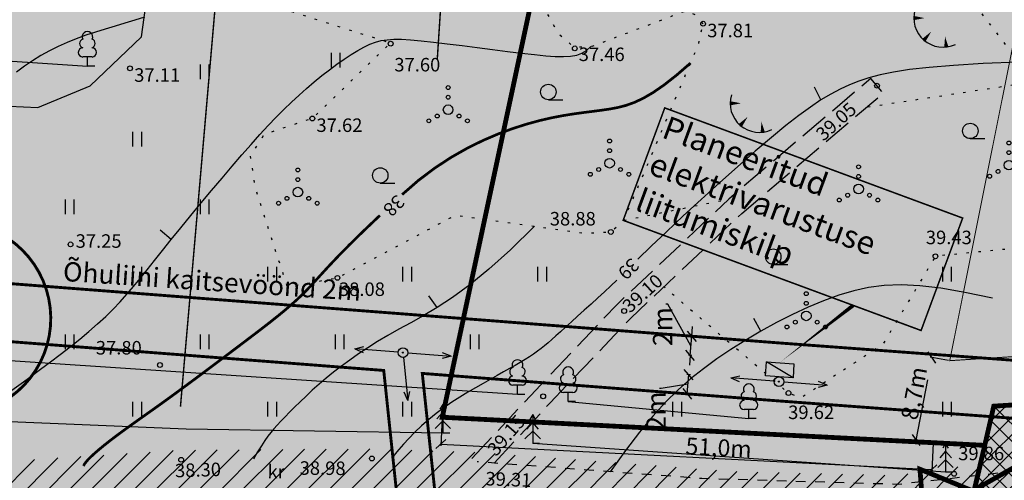
# Model space of a CAD drawing. Units: metres. Extents: x 553709 to 556381, y 6580908 to 6582204.
# Drawn here: x 555172 to 555274, y 6582037 to 6582084 of the extents above; entities that cross this region are included whole.
import ezdxf
from ezdxf.enums import TextEntityAlignment as Align

# ---------------------------------------------------------------- set-up
doc = ezdxf.new("R2010")
doc.units = ezdxf.units.M
doc.header["$PDMODE"] = 33
doc.header["$PDSIZE"] = 0.3
for name, pattern in [('DASHDOT2', [12.7, 6.35, -3.175, 0, -3.175]), ('ISOPOHI', [0.2, 0.1, 0.1]), ('KOLVIK', [1.25, 0.25, -1]), ('KRUUSKILL', [2, 1, -1]), ('PINNASTEE', [4, 3, -1]), ('vöönd$0$ACAD_ISO05W100', [33, 24, -3, 0, -3, 0, -3])]:
    doc.linetypes.add(name, pattern=pattern)
doc.layers.get('0').update_dxf_attribs({"linetype": 'CONTINUOUS'})
doc.layers.get('Defpoints').update_dxf_attribs({"linetype": 'CONTINUOUS'})
for name, color, linetype in [('_Haljastus', 81, 'CONTINUOUS'), ('_Kalda veekaitsevöönd', 132, 'CONTINUOUS'), ('_Piiriettepanek õiges kohas', 11, 'CONTINUOUS'), ('_proj_mp-kaabel', 24, 'ELEKTER1'), ('_tee servituut', 210, 'CONTINUOUS'), ('DTRASS', 250, 'CONTINUOUS'), ('HALJASTUS', 250, 'CONTINUOUS'), ('hoonestusala', 51, 'DASHDOT2'), ('HORISONTAAL', 250, 'CONTINUOUS'), ('KORGUS', 250, 'CONTINUOUS'), ('MPOHULIIN', 250, 'CONTINUOUS'), ('new piir VALDA$0$new piir', 240, 'CONTINUOUS'), ('new piir VALDA$0$tee_mark', 250, 'CONTINUOUS'), ('Olev tee', 253, 'CONTINUOUS'), ('Planeeritav kaabelliin', 222, 'CONTINUOUS'), ('POST', 250, 'CONTINUOUS'), ('PUU', 250, 'CONTINUOUS'), ('RELJEEF', 250, 'CONTINUOUS'), ('TEE', 250, 'CONTINUOUS'), ('vöönd$0$teekaitsevöönd', 190, 'vöönd$0$ACAD_ISO05W100')]:
    doc.layers.add(name, color=color, linetype=linetype)
doc.layers.add('Kitsendus el.õhuliin', color=203, linetype='CONTINUOUS', lineweight=0)
doc.styles.add('ITALIC', font='italic.shx')
doc.styles.add('line', font='arial.ttf', dxfattribs={"height": 1.8})
doc.styles.add('ROMAND', font='romand')
doc.styles.add('ROMANS', font='ROMANS.shx', dxfattribs={"width": 0.8})
doc.styles.get("Standard").update_dxf_attribs({"font": 'romant.shx', "height": 2, "bigfont": '@extfont2.shx'})
doc.styles.add('vöönd$0$romanc', font='romanc.shx')
doc.linetypes.add('-D-', pattern='A,10,-1.5,["D",ROMANS,S=1.4,R=0,X=-0.7,Y=-0.7],-1.5,10,-3', length=26)
doc.linetypes.add('ELEKTER1', pattern='A,9,-1.5,["W1",line,S=1,R=0,X=-1,Y=-0.9],-2.5', length=13)
doc.linetypes.add('PUURIVI', pattern='A,0,[133,mkm.shx,S=0.8,R=0,X=0,Y=0],-5.6', length=5.6)
doc.linetypes.add('TRAATAED', pattern='A,1.5,-1,[144,geodeet.shx,S=0.5,R=0,X=0,Y=0],-1,1.5', length=5)
doc.dimstyles.new('Henri', dxfattribs={"dimtxt": 1, "dimasz": 3, "dimexe": 0.18, "dimexo": 0.0625, "dimgap": 0.09, "dimtad": 1, "dimdec": 1, "dimzin": 0, "dimdsep": 46, "dimtxsty": 'ROMAND', "dimblk": 'OBLIQUE', "dimcen": 0, "dimazin": 0, "dimtfac": 1, "dimtdec": 1, "dimtofl": 0, "dimtmove": 0, "dimatfit": 3, "dimldrblk": 'OBLIQUE', "dimfxl": 1, "dimtolj": 1, "dimtzin": 0, "dimarcsym": 0})
doc.dimstyles.get("Standard").update_dxf_attribs({"dimtxt": 2, "dimasz": 0.5, "dimexe": 0.18, "dimexo": 0.0625, "dimgap": 0.09, "dimtad": 0, "dimtih": 1, "dimtoh": 1, "dimdec": 0, "dimzin": 0, "dimdsep": 46, "dimtxsty": 'Standard', "dimblk": 'OBLIQUE', "dimcen": 0.09, "dimazin": 0, "dimtfac": 1, "dimtdec": 0, "dimtofl": 0, "dimtmove": 0, "dimatfit": 3, "dimfxl": 1, "dimtolj": 1, "dimtzin": 0, "dimarcsym": 0})

# ---------------------------------------------------------------- blocks, each defined once
blk = doc.blocks.new('HEIN')
at = {"color": 0, "linetype": 'Continuous'}
for p, q in [((-0.46, 0.76), (-0.46, -0.76)), ((0.46, 0.76), (0.46, -0.76))]:
    blk.add_line(p, q, dxfattribs=at)
blk = doc.blocks.new('RING02')
at = {"color": 0, "linetype": 'Continuous', "lineweight": -3}
blk.add_circle((0, 0), 0.25, dxfattribs=at)
blk = doc.blocks.new('VQSA')
at = {"color": 0, "linetype": 'Continuous'}
for centre, radius in [((0, 2.3), 0.2), ((0, 1.3), 0.2), ((0, 0), 0.5), ((-2, -1.15), 0.2), ((-1.13, -0.65), 0.2), ((1.13, -0.65), 0.2), ((2, -1.15), 0.2)]:
    blk.add_circle(centre, radius, dxfattribs=at)
blk = doc.blocks.new('LEHTP1')
at = {"color": 0, "linetype": 'Continuous'}
for p, q in [((0.48, 0.95), (-0.48, 0.95)), ((0, 0), (0, 0.95)), ((0.76, 0), (0, 0))]:
    blk.add_line(p, q, dxfattribs=at)
for centre, radius, start, end in [((0, 3.04), 0.554, 332.5799, 207.4201), ((-0.34, 2.35), 0.465, 109.0217, 253.1415), ((0.34, 2.35), 0.465, 286.8508, 70.9859), ((-0.47, 1.42), 0.475, 90.0016, 269.3953), ((0.47, 1.42), 0.475, 270.6047, 89.9984)]:
    blk.add_arc(centre, radius, start, end, dxfattribs=at)
blk = doc.blocks.new('KUUSK1')
at = {"color": 0, "linetype": 'Continuous'}
for p, q in [((0, 2.2), (-0.6, 1.5)), ((0, 3), (-0.3, 2.5)), ((0.3, 2.5), (0, 3)), ((0, 3), (0, 0)), ((0.6, 1.5), (0, 2.2)), ((0, 1.3), (-0.8, 0.5)), ((0.8, 0.5), (0, 1.3)), ((0.72, 0), (0, 0))]:
    blk.add_line(p, q, dxfattribs=at)
blk = doc.blocks.new('MPSUUN')
at = {"color": 0, "linetype": 'Continuous'}
for p, q in [((0.5, 0), (5, 0)), ((5, 0), (4.1, 0.3)), ((5, 0), (4.1, -0.3))]:
    blk.add_line(p, q, dxfattribs=at)
blk = doc.blocks.new('BEPOST')
at = {"color": 0, "linetype": 'Continuous'}
for radius in [0.5, 0.0467]:
    blk.add_circle((0, 0), radius, dxfattribs=at)
blk = doc.blocks.new('TQNGER')
at = {"color": 0, "linetype": 'Continuous'}
for points in [[(0.07, 2.29, 0, 0.433, 0), (-1.05, 2.29, 0.433, 0.433, 0)], [(0.76, 0.89, 0, 0.432, 0), (0, 0, 0.432, 0.432, 0)], [(2.19, 0.38, 0, 0.432, 0), (2.32, -0.71, 0.432, 0.432, 0)]]:
    blk.add_lwpolyline(points, format="xyseb", dxfattribs=at)
blk.add_arc((1.97, 2.3), 3.03, 163.4234, 295.1745, dxfattribs=at)
blk = doc.blocks.new('HARVIK')
at = {"color": 0, "linetype": 'Continuous'}
blk.add_line((0, -0.8), (1.5, -0.8), dxfattribs=at)
blk.add_circle((0, 0), 0.8, dxfattribs=at)
blk = doc.blocks.new('ISOJ')
at = {"color": 0, "linetype": 'Continuous'}
blk.add_line((0, 0), (0, 1.5), dxfattribs=at)
blk = doc.blocks.new('_Oblique')
at = {"color": 0, "linetype": 'ByBlock', "lineweight": -2}
blk.add_line((-0.5, -0.5), (0.5, 0.5), dxfattribs=at)
blk = doc.blocks.new('*D58')
at = {"layer": 'Defpoints', "color": 0, "ltscale": 0.5, "transparency": 16777216}
for p in [(555241.53, 6582051.57), (555241.77, 6582051.55), (555241.61, 6582049.56)]:
    blk.add_point(p, dxfattribs=at)
at = {"layer": 'Kitsendus el.õhuliin', "color": 0, "lineweight": -2, "ltscale": 0.5, "transparency": 16777216}
for p, q in [((555239.04, 6582054.89), (555238.86, 6582054.89)), ((555241.45, 6582050.57), (555239.04, 6582054.89)), ((555241.53, 6582051.57), (555241.6, 6582052.57)), ((555241.7, 6582051.56), (555241.35, 6582051.58)), ((555241.37, 6582049.58), (555241.53, 6582051.57)), ((555241.55, 6582049.56), (555241.19, 6582049.59)), ((555241.37, 6582049.58), (555241.3, 6582048.58))]:
    blk.add_line(p, q, dxfattribs=at)
for p, rotation in [((555241.53, 6582051.57), 265.586464691866), ((555241.37, 6582049.58), 85.58646469186596)]:
    blk.add_blockref('_Oblique', p, dxfattribs=dict(at, rotation=rotation))
at = {"layer": 'Kitsendus el.õhuliin', "color": 0, "ltscale": 0.5, "transparency": 16777216, "insert": (555238.77, 6582052.56), "char_height": 2, "attachment_point": 5, "rotation": 90}
blk.add_mtext('2m', dxfattribs=at)
blk = doc.blocks.new('*D59')
at = {"layer": 'Defpoints', "color": 0, "ltscale": 0.5, "transparency": 16777216}
for p in [(555241.22, 6582047.58), (555241.46, 6582047.56), (555241.31, 6582045.57)]:
    blk.add_point(p, dxfattribs=at)
at = {"layer": 'Kitsendus el.õhuliin', "color": 0, "lineweight": -2, "ltscale": 0.5, "transparency": 16777216}
for p, q in [((555241.4, 6582047.57), (555241.04, 6582047.6)), ((555241.06, 6582045.59), (555241.22, 6582047.58)), ((555241.14, 6582046.58), (555238.37, 6582046.14)), ((555238.37, 6582046.14), (555238.19, 6582046.14)), ((555241.24, 6582045.57), (555240.89, 6582045.6))]:
    blk.add_line(p, q, dxfattribs=at)
for p, rotation in [((555241.22, 6582047.58), 85.58646469186598), ((555241.06, 6582045.59), 265.586464691866)]:
    blk.add_blockref('_Oblique', p, dxfattribs=dict(at, rotation=rotation))
at = {"layer": 'Kitsendus el.õhuliin', "color": 0, "ltscale": 0.5, "transparency": 16777216, "insert": (555238.1, 6582043.81), "char_height": 2, "attachment_point": 5, "rotation": 90}
blk.add_mtext('2m', dxfattribs=at)
blk = doc.blocks.new('el liitumine')
at = {"layer": '_proj_mp-kaabel', "linetype": 'Continuous'}
for color, points in [(255, [(-0.485, -0.64), (-0.226, 0.77), (0.485, 0.64), (0.226, -0.77)]), (1, [(-0.485, -0.64), (-0.226, 0.77), (0.485, 0.64)])]:
    blk.add_hatch(color=color, dxfattribs=at).paths.add_polyline_path(points)
at = {"layer": '_proj_mp-kaabel', "color": 7, "linetype": 'Continuous'}
blk.add_lwpolyline([(-0.485, -0.64), (-0.226, 0.77), (0.485, 0.64), (0.226, -0.77)], close=True, dxfattribs=at)
at = {"layer": '_proj_mp-kaabel', "color": 1, "linetype": 'Continuous'}
blk.add_lwpolyline([(-0.485, -0.64), (-0.226, 0.77), (0.485, 0.64)], close=True, dxfattribs=at)
blk = doc.blocks.new('*D95')
at = {"layer": 'Defpoints', "color": 0, "linetype": 'Continuous', "transparency": 16777216}
for p in [(555215.66, 6582043.16), (555266.59, 6582040.52), (555266.45, 6582037.74)]:
    blk.add_point(p, dxfattribs=at)
at = {"layer": 'hoonestusala', "color": 0, "linetype": 'Continuous', "lineweight": -2, "transparency": 16777216}
for p, q in [((555215.66, 6582043.1), (555215.51, 6582040.2)), ((555215.52, 6582040.38), (555266.45, 6582037.74)), ((555266.59, 6582040.46), (555266.44, 6582037.56))]:
    blk.add_line(p, q, dxfattribs=at)
for p, rotation in [((555215.52, 6582040.38), 177.0330388276251), ((555266.45, 6582037.74), 357.033038827625)]:
    blk.add_blockref('_Oblique', p, dxfattribs=dict(at, rotation=rotation))
at = {"layer": 'hoonestusala', "color": 0, "linetype": 'Continuous', "transparency": 16777216, "insert": (555244.33, 6582040.02), "char_height": 1.75, "attachment_point": 5, "rotation": 357.033, "style": 'ROMAND'}
blk.add_mtext('\\A1;51,0m', dxfattribs=at)
blk = doc.blocks.new('*D96')
at = {"layer": 'Defpoints', "color": 0, "transparency": 16777216}
for p in [(555266.46, 6582049.37), (555268.24, 6582049.03), (555266.59, 6582040.46)]:
    blk.add_point(p, dxfattribs=at)
at = {"layer": 'hoonestusala', "color": 0, "lineweight": -2, "transparency": 16777216}
for p, q in [((555268.17, 6582049.04), (555266.28, 6582049.4)), ((555264.81, 6582040.8), (555266.46, 6582049.37)), ((555266.53, 6582040.47), (555264.64, 6582040.83))]:
    blk.add_line(p, q, dxfattribs=at)
for p, rotation in [((555266.46, 6582049.37), 79.12699218359403), ((555264.81, 6582040.8), 259.126992183594)]:
    blk.add_blockref('_Oblique', p, dxfattribs=dict(at, rotation=rotation))
at = {"layer": 'hoonestusala', "color": 0, "transparency": 16777216, "insert": (555264.59, 6582045.65), "char_height": 1.75, "attachment_point": 5, "rotation": 79.127, "style": 'ROMAND'}
blk.add_mtext('\\A1;8,7m', dxfattribs=at)

msp = doc.modelspace()

# ---------------------------------------------------------------- hatches: boundary and pattern name
at = {"layer": '_Haljastus', "ltscale": 0.5}
h = msp.add_hatch(color=256, dxfattribs=at)
h.dxf.hatch_style = 1
h.paths.add_polyline_path([(555177.489, 6582134.599), (555232.0662, 6582119.7698), (555215.6614, 6582043.1609), (555271.9272, 6582040.2447), (555271.3629, 6582037.789), (555270.0516, 6582032.1069), (555247.9822, 6581938.503), (555240.4587, 6581906.5254), (555122.1559, 6581939.1375), (555155.8649, 6582087.0616), (555167.1713, 6582087.0091), (555167.9089, 6582086.17), (555169.7518, 6582085.4864), (555171.9467, 6582085.3898), (555173.6055, 6582086.069), (555175.0228, 6582087.4279), (555177.8685, 6582108.1006), (555177.569, 6582125.6339)])
h = msp.add_hatch(color=256, dxfattribs=at)
h.dxf.hatch_style = 1
h.paths.add_polyline_path([(555232.0662, 6582119.7698), (555328.9806, 6582094.4285), (555317.997, 6582043.1524), (555291.1705, 6582041.4715), (555285.3499, 6582045.1081), (555272.8644, 6582044.3109), (555271.9272, 6582040.2447), (555215.6614, 6582043.1609)])
h.paths.add_polyline_path([(555279.0827, 6582102.8542), (555323.1997, 6582091.3125), (555313.9017, 6582047.9056), (555292.4591, 6582046.5621), (555286.6358, 6582050.2003), (555268.2986, 6582049.0296)], flags=16)
at = {"layer": '_tee servituut', "ltscale": 0.5}
h = msp.add_hatch(dxfattribs=at)
h.set_pattern_fill('ANSI31', color=256, scale=0.5)
edge = h.paths.add_edge_path()
edge.add_line((555245.826, 6582037.5406), (555262.7473, 6582037.1341))
edge.add_line((555262.7473, 6582037.1341), (555271.4398, 6582038.3429))
edge.add_line((555271.4398, 6582038.3429), (555270.1763, 6582033.1934))
edge.add_line((555270.1763, 6582033.1934), (555262.8965, 6582032.5103))
edge.add_line((555262.8965, 6582032.5103), (555244.8798, 6582033.4899))
edge.add_line((555244.8798, 6582033.4899), (555219.0193, 6582034.8436))
edge.add_line((555219.0193, 6582034.8436), (555187.7269, 6582035.1671))
edge.add_line((555187.7269, 6582035.1671), (555166.5123, 6582033.6646))
edge.add_line((555166.5123, 6582033.6646), (555157.0168, 6582030.7888))
edge.add_line((555157.0168, 6582030.7888), (555151.4214, 6582026.0271))
edge.add_line((555151.4214, 6582026.0271), (555149.8678, 6582022.4904))
edge.add_line((555149.8678, 6582022.4904), (555117.9109, 6581876.5746))
edge.add_line((555117.9109, 6581876.5746), (555089.7005, 6581753.1221))
edge.add_line((555089.7005, 6581753.1221), (555056.3244, 6581609.235))
edge.add_line((555056.3244, 6581609.235), (555005.4101, 6581392.2597))
edge.add_line((555005.4101, 6581392.2597), (554991.4845, 6581328.5597))
edge.add_line((554991.4845, 6581328.5597), (554984.8382, 6581330.1642))
edge.add_line((554984.8382, 6581330.1642), (555006.0259, 6581417.7853))
edge.add_line((555006.0259, 6581417.7853), (555041.009, 6581566.3021))
edge.add_line((555041.009, 6581566.3021), (555085.7096, 6581760.5484))
edge.add_line((555085.7096, 6581760.5484), (555113.157, 6581878.2372))
edge.add_line((555113.157, 6581878.2372), (555126.1172, 6581938.0455))
edge.add_line((555126.1172, 6581938.0455), (555145.1353, 6582024.6518))
edge.add_line((555145.1353, 6582024.6518), (555147.3356, 6582029.1988))
edge.add_arc((555177.2797, 6582000.1576), 41.7139, 119.405115, 135.876913, ccw=False)
edge.add_line((555156.7989, 6582036.4974), (555166.5282, 6582038.351))
edge.add_line((555166.5282, 6582038.351), (555188.537, 6582039.7508))
edge.add_line((555188.537, 6582039.7508), (555208.3724, 6582039.8811))
edge.add_line((555208.3724, 6582039.8811), (555219.3234, 6582039.5375))
edge.add_line((555219.3234, 6582039.5375), (555245.826, 6582037.5406))
at = {"layer": 'hoonestusala', "ltscale": 0.5}
h = msp.add_hatch(color=256, dxfattribs=at)
h.dxf.hatch_style = 1
h.paths.add_polyline_path([(555279.0827, 6582102.8542), (555323.1997, 6582091.3125), (555313.9017, 6582047.9056), (555292.4591, 6582046.5621), (555286.6358, 6582050.2003), (555268.2986, 6582049.0296)])
at = {"layer": 'new piir VALDA$0$tee_mark', "ltscale": 0.5}
h = msp.add_hatch(color=255, dxfattribs=at)
h.dxf.hatch_style = 1
h.paths.add_polyline_path([(555271.2622, 6582035.8625), (555276.1298, 6582038.6115), (555276.3819, 6582033.6178)])
h = msp.add_hatch(color=255, dxfattribs=at)
h.dxf.hatch_style = 1
h.paths.add_polyline_path([(555270.3826, 6582035.6479), (555265.2105, 6582037.7691), (555265.5824, 6582032.783)])
at = {"layer": 'Olev tee', "ltscale": 0.5}
h = msp.add_hatch(color=256, dxfattribs=at)
h.dxf.hatch_style = 1
edge = h.paths.add_edge_path()
edge.add_arc((555392.757, 6582025.4316), 14.6311, 34.363774, 83.30329, ccw=False)
edge.add_line((555404.8345, 6582033.69), (555400.2798, 6582034.0243))
edge.add_arc((555392.2818, 6582025.0782), 12, 48.202781, 86.02532)
edge.add_line((555393.1136, 6582037.0494), (555354.6404, 6582039.7226))
edge.add_arc((555353.6382, 6582027.5357), 12.2281, 85.298775, 93.506382)
edge.add_line((555352.8904, 6582039.7409), (555278.7421, 6582035.1519))
edge.add_line((555278.7421, 6582035.1519), (555270.5611, 6582034.2319))
edge.add_line((555270.5611, 6582034.2319), (555272.8644, 6582044.3109))
edge.add_line((555272.8644, 6582044.3109), (555285.3499, 6582045.1081))
edge.add_line((555285.3499, 6582045.1081), (555291.1705, 6582041.4715))
edge.add_arc((555297.9827, 6582051.4709), 12.0994, 235.734773, 273.467902)
edge.add_line((555298.7146, 6582039.3937), (555352.9017, 6582042.7473))
edge.add_arc((555353.643, 6582030.7702), 12, 86.02532, 93.54144, ccw=False)
edge.add_line((555354.4748, 6582042.7413), (555378.0492, 6582041.0637))
edge.add_arc((555378.4159, 6582042.1234), 1.1213, 250.912264, 355.753113)
edge.add_line((555379.5341, 6582042.0404), (555379.8138, 6582043.4332))
edge.add_line((555379.8138, 6582043.4332), (555382.7284, 6582043.125))
edge.add_line((555382.7284, 6582043.125), (555382.7097, 6582041.6886))
edge.add_arc((555384.1225, 6582042.1184), 1.4767, 196.91828, 269.122788)
edge.add_line((555384.0999, 6582040.6418), (555394.4632, 6582039.9628))
h = msp.add_hatch(color=256, dxfattribs=at)
h.dxf.hatch_style = 1
h.paths.add_polyline_path([(554980.285, 6581326.3204), (554995.4626, 6581318.4496), (554993.3762, 6581320.6648), (554991.2351, 6581324.468), (554990.4659, 6581328.5655), (554996.6088, 6581359.3321), (555004.4375, 6581392.4921), (555016.3649, 6581441.7965), (555027.0457, 6581487.2714), (555036.626, 6581527.7606), (555046.1068, 6581566.6932), (555052.047, 6581595.4357), (555060.5502, 6581631.5399), (555069.2999, 6581671.3481), (555078.9862, 6581711.0422), (555085.8849, 6581741.8513), (555094.6032, 6581777.1278), (555100.2266, 6581800.6275), (555110.2128, 6581845.843), (555116.9348, 6581876.7918), (555123.508, 6581905.6582), (555129.6269, 6581933.9864), (555135.7355, 6581963.507), (555141.9836, 6581992.16), (555148.9136, 6582022.8047), (555150.5757, 6582026.5882), (555153.061, 6582029.216), (555155.3619, 6582031.0778), (555157.766, 6582032.283), (555166.342, 6582034.655), (555188.156, 6582036.2), (555207.404, 6582036.004), (555210.897, 6582033.998), (555212.511, 6582028.994), (555212.721, 6582025.809), (555212.47, 6582023.648), (555214.955, 6582023.367), (555214.925, 6582025.773), (555216.163, 6582033.94), (555217.4487, 6582035.3037), (555218.855, 6582035.853), (555242.249, 6582034.692), (555262.757, 6582033.722), (555270.5408, 6582034.2296), (555271.2057, 6582037.1141), (555262.971, 6582036.193), (555242.58, 6582036.8), (555219.292, 6582038.538), (555208.36, 6582038.881), (555188.572, 6582038.751), (555166.654, 6582037.357), (555157.185, 6582035.553), (555152.2383, 6582032.2564), (555148.132, 6582028.57), (555147.1979, 6582026.8498), (555146.0894, 6582024.337), (555138.7014, 6581991.5979), (555132.7271, 6581964.0306), (555126.4385, 6581934.7827), (555120.2597, 6581905.6491), (555113.9761, 6581877.312), (555106.874, 6581846.5736), (555096.3077, 6581801.3611), (555090.7983, 6581777.7825), (555082.5671, 6581742.8537), (555074.972, 6581711.465), (555066.1134, 6581672.3903), (555057.0611, 6581632.1475), (555048.8691, 6581596.2515), (555041.9835, 6581566.0778), (555033.3219, 6581528.7521), (555023.922, 6581488.5395), (555012.7192, 6581441.7583), (555001.2784, 6581393.3503), (554993.3116, 6581359.8223), (554987.4247, 6581334.2136), (554985.5819, 6581329.2996), (554981.5419, 6581326.9487)])
at = {"layer": 'TEE', "ltscale": 0.5}
h = msp.add_hatch(dxfattribs=at)
h.set_pattern_fill('ANSI37', color=251, scale=0.4)
edge = h.paths.add_edge_path()
edge.add_arc((555392.7978, 6582025.4369), 14.6311, 34.363774, 83.30329, ccw=False)
edge.add_line((555404.8753, 6582033.6954), (555400.3206, 6582034.0297))
edge.add_arc((555392.3226, 6582025.0836), 12, 48.202781, 86.02532)
edge.add_line((555393.1544, 6582037.0547), (555354.6812, 6582039.728))
edge.add_arc((555353.679, 6582027.541), 12.2281, 85.298775, 93.506382)
edge.add_line((555352.9312, 6582039.7462), (555278.7829, 6582035.1573))
edge.add_line((555278.7829, 6582035.1573), (555270.6019, 6582034.2372))
edge.add_line((555270.6019, 6582034.2372), (555272.9052, 6582044.3163))
edge.add_line((555272.9052, 6582044.3163), (555285.3907, 6582045.1134))
edge.add_line((555285.3907, 6582045.1134), (555291.2113, 6582041.4769))
edge.add_arc((555298.0235, 6582051.4763), 12.0994, 235.734773, 273.467902)
edge.add_line((555298.7554, 6582039.3991), (555352.9425, 6582042.7527))
edge.add_arc((555353.6838, 6582030.7756), 12, 86.02532, 93.54144, ccw=False)
edge.add_line((555354.5156, 6582042.7467), (555378.09, 6582041.0691))
edge.add_arc((555378.4567, 6582042.1288), 1.1213, 250.912264, 355.753113)
edge.add_line((555379.5749, 6582042.0457), (555379.8546, 6582043.4386))
edge.add_line((555379.8546, 6582043.4386), (555382.7692, 6582043.1303))
edge.add_line((555382.7692, 6582043.1303), (555382.7505, 6582041.694))
edge.add_arc((555384.1633, 6582042.1237), 1.4767, 196.91828, 269.122788)
edge.add_line((555384.1407, 6582040.6471), (555394.5039, 6582039.9682))

# ---------------------------------------------------------------- linework, layer by layer
at = {"layer": '_Haljastus', "ltscale": 0.5}
for points in [[(555174.7752, 6582134.7877), (555232.0662, 6582119.7698), (555215.6614, 6582043.1609), (555271.9272, 6582040.2447), (555271.9272, 6582040.2447), (555271.3629, 6582037.789), (555270.0516, 6582032.1069), (555247.9822, 6581938.503), (555240.4587, 6581906.5254), (555122.1559, 6581939.1375), (555155.8649, 6582087.0616), (555170.2855, 6582086.3586)], [(555232.0662, 6582119.7698), (555328.9806, 6582094.4285), (555317.997, 6582043.1524), (555291.1705, 6582041.4715), (555285.3499, 6582045.1081), (555272.8644, 6582044.3109), (555271.9272, 6582040.2447), (555215.6614, 6582043.1609)]]:
    msp.add_lwpolyline(points, close=True, dxfattribs=at)
at = {"layer": '_Haljastus', "color": 0, "ltscale": 0.5}
msp.add_lwpolyline([(555174.7752, 6582134.7877), (555232.0662, 6582119.7698), (555215.6614, 6582043.1609)], dxfattribs=at)
at = {"layer": '_Kalda veekaitsevöönd', "color": 190, "linetype": 'TRAATAED', "ltscale": 3, "flags": 128}
msp.add_lwpolyline([(555163.9528, 6582176.7422), (555160.056, 6582123.8177), (555159.1996, 6582118.443), (555156.6961, 6582091.3747), (555156.4409, 6582087.6015), (555157.8626, 6582082.4523), (555162.0647, 6582077.672), (555167.745, 6582075.5651), (555173.7024, 6582075.3029), (555179.1539, 6582077.5351), (555184.4549, 6582082.6174), (555187.8803, 6582107.5006), (555187.5683, 6582125.7639), (555189.2271, 6582177.464)], dxfattribs=at)
at = {"layer": '_Piiriettepanek õiges kohas', "ltscale": 0.5, "const_width": 0.1}
for points in [[(555174.32, 6582135.42), (555178.18, 6582134.42), (555232.1783, 6582120.2933), (555215.6614, 6582043.1609), (555271.9272, 6582040.2447), (555270.0516, 6582032.1069), (555247.9822, 6581938.503), (555240.4587, 6581906.5254), (555121.6637, 6581939.2732), (555155.46, 6582087.58), (555169.82, 6582086.88), (555174.32, 6582135.42)], [(555232.1783, 6582120.2933), (555329.0901, 6582094.9398), (555317.997, 6582043.1524), (555291.1705, 6582041.4715), (555285.3499, 6582045.1081), (555272.8644, 6582044.3109), (555271.9272, 6582040.2447), (555215.6614, 6582043.1609)], [(555272.8644, 6582044.3109), (555285.3499, 6582045.1081), (555291.1705, 6582041.4715), (555317.997, 6582043.1524), (555354.1709, 6582045.4189), (555401.1531, 6582041.5847), (555409.3829, 6582033.1652), (555353.5957, 6582037.451), (555270.0516, 6582032.1069), (555271.9272, 6582040.2447)]]:
    msp.add_lwpolyline(points, close=True, dxfattribs=at)
at = {"layer": 'DTRASS', "linetype": '-D-', "const_width": 0.15}
for points in [[(555188.5033, 6582044.2738), (555197.0102, 6582142.2822)], [(555215.1426, 6582080.2994), (555218.6137, 6582133.8396)]]:
    msp.add_lwpolyline(points, dxfattribs=at)
at = {"layer": 'HALJASTUS', "linetype": 'KOLVIK', "flags": 128}
for points in [[(555242.7128, 6582083.9771), (555241.9199, 6582084.9073), (555240.9073, 6582085.292), (555231.1889, 6582081.6219), (555229.3851, 6582081.5055), (555227.7211, 6582082.9047), (555219.4791, 6582098.1729), (555219.5427, 6582098.131), (555201.6949, 6582103.5797), (555199.3298, 6582102.5116), (555194.0093, 6582097.5667), (555192.1219, 6582095.4258), (555191.1099, 6582093.5733), (555191.5098, 6582091.6256), (555192.4543, 6582088.5128), (555193.7088, 6582087.2364), (555210.2914, 6582081.9977), (555202.1797, 6582074.1533), (555197.1727, 6582072.4847), (555195.7288, 6582070.2785), (555196.2464, 6582066.9556), (555199.5626, 6582056.7009), (555204.7844, 6582057.6158), (555217.038, 6582064.134), (555230.4955, 6582062.2539), (555233.1486, 6582062.383), (555234.502, 6582063.589), (555242.2398, 6582081.8545), (555242.7128, 6582083.9771)], [(555299.1569, 6582077.3816), (555298.2165, 6582072.476), (555292.2122, 6582064.7023), (555287.5442, 6582062.0616), (555282.0685, 6582066.2864), (555276.9733, 6582060.8684), (555266.8141, 6582059.8579), (555261.3781, 6582050.7432), (555252.8846, 6582045.1696), (555251.5679, 6582045.6726), (555241.0769, 6582054.6007), (555238.6449, 6582056.6887)]]:
    msp.add_lwpolyline(points, dxfattribs=at)
at = {"layer": 'hoonestusala', "color": 0, "ltscale": 0.5, "const_width": 0.1}
msp.add_lwpolyline([(555279.0827, 6582102.8542), (555323.1997, 6582091.3125), (555313.9017, 6582047.9056), (555292.4591, 6582046.5621), (555286.6358, 6582050.2003), (555268.2986, 6582049.0296), (555268.2986, 6582049.0296), (555268.2986, 6582049.0296)], close=True, dxfattribs=at)
at = {"layer": 'HORISONTAAL', "linetype": 'ISOPOHI'}
for points in [[(555184.7791, 6582084.6484), (555183.7682, 6582084.3355), (555182.7453, 6582084.0327), (555181.7176, 6582083.733), (555180.6922, 6582083.4291), (555179.6763, 6582083.1136), (555178.677, 6582082.7795), (555177.7003, 6582082.4201), (555176.747, 6582082.032), (555175.8167, 6582081.6123), (555174.9091, 6582081.1583), (555174.0237, 6582080.6671), (555173.1602, 6582080.1359), (555172.3182, 6582079.562), (555171.4973, 6582078.9425)], [(555171.0132, 6582045.9801), (555171.9776, 6582046.6734), (555172.9702, 6582047.3933), (555173.986, 6582048.138), (555175.0143, 6582048.903), (555176.0428, 6582049.683), (555177.0593, 6582050.4726), (555178.0515, 6582051.2665), (555179.0071, 6582052.0596), (555179.914, 6582052.8464), (555180.7599, 6582053.6218), (555181.5379, 6582054.3836), (555182.263, 6582055.1431), (555182.9554, 6582055.9147), (555183.6354, 6582056.7129), (555184.3234, 6582057.5522), (555185.0396, 6582058.447), (555185.8045, 6582059.4119), (555186.6382, 6582060.4611), (555187.5546, 6582061.603), (555188.5413, 6582062.8201), (555189.5796, 6582064.0888), (555190.6506, 6582065.3856), (555191.7355, 6582066.6866), (555192.8154, 6582067.9684), (555193.8716, 6582069.2073), (555194.8851, 6582070.3795), (555195.8419, 6582071.4669), (555196.7463, 6582072.4727), (555197.6075, 6582073.4056), (555198.4344, 6582074.2741), (555199.2362, 6582075.0868), (555200.0218, 6582075.8525), (555200.8005, 6582076.5798), (555201.5812, 6582077.2772), (555202.3702, 6582077.9509), (555203.1625, 6582078.5974), (555203.95, 6582079.2104), (555204.7249, 6582079.784), (555205.4794, 6582080.3119), (555206.2054, 6582080.7881), (555206.8952, 6582081.2066), (555207.5407, 6582081.5611), (555208.1406, 6582081.8472), (555208.7192, 6582082.0672), (555209.3073, 6582082.2246), (555209.9358, 6582082.3234), (555210.6356, 6582082.3673), (555211.4373, 6582082.3601), (555212.372, 6582082.3055), (555213.4704, 6582082.2074), (555214.7504, 6582082.0705), (555216.1781, 6582081.903), (555217.7066, 6582081.7144), (555219.2893, 6582081.514), (555220.8791, 6582081.3111), (555222.4294, 6582081.1149), (555223.8933, 6582080.9348), (555225.2238, 6582080.7801), (555226.3853, 6582080.6602), (555227.3855, 6582080.5848), (555228.2432, 6582080.5637), (555228.9774, 6582080.6065), (555229.6068, 6582080.7231), (555230.1502, 6582080.9233), (555230.6265, 6582081.2167), (555231.0546, 6582081.6132)], [(555275.4515, 6582080.0076), (555271.7571, 6582079.8469), (555268.6935, 6582079.6629), (555266.1771, 6582079.4544), (555264.1245, 6582079.2204), (555262.452, 6582078.9598), (555261.076, 6582078.6714), (555259.9131, 6582078.3543), (555258.8796, 6582078.0072), (555257.9009, 6582077.6256), (555256.938, 6582077.1903), (555255.9608, 6582076.6788), (555254.9393, 6582076.0685), (555253.8432, 6582075.3368), (555252.6425, 6582074.4611), (555251.3071, 6582073.4187), (555249.8068, 6582072.1871), (555248.1267, 6582070.7569), (555246.3118, 6582069.1715), (555244.4221, 6582067.4874), (555242.5178, 6582065.7612), (555240.659, 6582064.0495), (555238.9056, 6582062.4089), (555237.318, 6582060.8961), (555235.956, 6582059.5675)], [(555225.2236, 6582062.9904), (555222.7226, 6582060.5369), (555220.492, 6582058.5278), (555218.503, 6582056.9002), (555216.7264, 6582055.5915), (555215.1336, 6582054.5388), (555213.6954, 6582053.6794), (555212.3831, 6582052.9506), (555211.1676, 6582052.2896), (555210.0243, 6582051.6441), (555208.9452, 6582051.0029), (555207.9265, 6582050.3656), (555206.9646, 6582049.7314), (555206.0556, 6582049.0997), (555205.1958, 6582048.47), (555204.3815, 6582047.8415), (555203.609, 6582047.2136), (555202.8753, 6582046.587), (555202.181, 6582045.9668), (555201.5277, 6582045.3595), (555200.9167, 6582044.7716), (555200.3496, 6582044.2096), (555199.8278, 6582043.6799), (555199.3528, 6582043.1889), (555198.9261, 6582042.7433), (555198.5464, 6582042.3439), (555198.2021, 6582041.9701), (555197.8789, 6582041.5957), (555197.5626, 6582041.1946), (555197.2388, 6582040.7407), (555196.8933, 6582040.2078), (555196.5117, 6582039.5697), (555196.0798, 6582038.8003)], [(555233.7537, 6582057.3857), (555233.1528, 6582056.8013), (555232.4978, 6582056.1822), (555231.8068, 6582055.5422), (555231.0981, 6582054.8952), (555230.39, 6582054.255), (555229.7007, 6582053.6354), (555229.0483, 6582053.0503), (555228.4513, 6582052.5135), (555227.9224, 6582052.0352), (555227.4534, 6582051.6106), (555227.0308, 6582051.2314), (555226.641, 6582050.8891), (555226.2705, 6582050.5755), (555225.9058, 6582050.282), (555225.5332, 6582050.0003), (555225.1392, 6582049.722), (555224.7123, 6582049.4397), (555224.2493, 6582049.1496), (555223.749, 6582048.8491), (555223.2101, 6582048.5354), (555222.6314, 6582048.2057), (555222.0117, 6582047.8573), (555221.3498, 6582047.4875), (555220.6446, 6582047.0936), (555219.8966, 6582046.6731), (555219.114, 6582046.225), (555218.3068, 6582045.7488), (555217.485, 6582045.2437), (555216.6587, 6582044.7092), (555215.8379, 6582044.1445), (555215.0325, 6582043.5491), (555214.2527, 6582042.9223), (555213.5089, 6582042.2676), (555212.814, 6582041.6049), (555212.1812, 6582040.9586), (555211.6238, 6582040.3527), (555211.1551, 6582039.8114), (555210.7885, 6582039.3588), (555210.5371, 6582039.0191), (555210.4144, 6582038.8165)], [(555272.7171, 6582055.5026), (555269.8555, 6582056.1174), (555267.3637, 6582056.5472), (555265.1815, 6582056.8024), (555263.2484, 6582056.8934), (555261.5041, 6582056.8307), (555259.8882, 6582056.6248), (555258.3404, 6582056.286), (555256.8002, 6582055.8248), (555255.2202, 6582055.2522), (555253.6049, 6582054.5806), (555251.9715, 6582053.8232), (555250.3372, 6582052.9931), (555248.7195, 6582052.1033), (555247.1356, 6582051.1669), (555245.6027, 6582050.1971), (555244.1383, 6582049.2068), (555242.7519, 6582048.2001), (555241.4231, 6582047.1451), (555240.1235, 6582046.001), (555238.8249, 6582044.7267), (555237.4991, 6582043.2813), (555236.1179, 6582041.6238), (555234.6531, 6582039.7135), (555233.0764, 6582037.5093)]]:
    msp.add_lwpolyline(points, dxfattribs=at)
at = {"layer": 'HORISONTAAL', "linetype": 'ISOPOHI', "const_width": 0.28}
for points in [[(555241.4112, 6582079.8987), (555239.9484, 6582078.633), (555238.6639, 6582077.6248), (555237.5278, 6582076.841), (555236.5104, 6582076.2487), (555235.5819, 6582075.8147), (555234.7124, 6582075.5059), (555233.8721, 6582075.2893), (555233.0312, 6582075.1319), (555232.1634, 6582075.0035), (555231.2559, 6582074.8863), (555230.2995, 6582074.7652), (555229.285, 6582074.6254), (555228.2031, 6582074.452), (555227.0444, 6582074.23), (555225.7999, 6582073.9445), (555224.4602, 6582073.5806), (555223.0205, 6582073.1237), (555221.4941, 6582072.561), (555219.8983, 6582071.8797), (555218.2509, 6582071.0674), (555216.5694, 6582070.1114), (555214.8715, 6582068.9992), (555213.1746, 6582067.7182), (555211.4965, 6582066.2559)], [(555209.1842, 6582064.0907), (555207.4383, 6582062.4316), (555206.0151, 6582061.0341), (555204.8625, 6582059.8614), (555203.9287, 6582058.8767), (555203.1616, 6582058.0431), (555202.5092, 6582057.3239), (555201.9196, 6582056.6822), (555201.3408, 6582056.0812), (555200.7293, 6582055.4893), (555200.0757, 6582054.8964), (555199.3791, 6582054.2976), (555198.6385, 6582053.688), (555197.853, 6582053.0626), (555197.0217, 6582052.4167), (555196.1437, 6582051.7452), (555195.2181, 6582051.0434), (555194.2464, 6582050.3089), (555193.2407, 6582049.5507), (555192.2156, 6582048.7802), (555191.1854, 6582048.0089), (555190.1649, 6582047.2483), (555189.1684, 6582046.51), (555188.2107, 6582045.8053), (555187.3062, 6582045.1459), (555186.4656, 6582044.5399), (555185.6846, 6582043.9823), (555184.9549, 6582043.4647), (555184.2685, 6582042.9788), (555183.617, 6582042.5162), (555182.9923, 6582042.0686), (555182.3863, 6582041.6276), (555181.7907, 6582041.1848), (555181.2012, 6582040.735), (555180.6295, 6582040.2846), (555180.0911, 6582039.8433), (555179.6015, 6582039.4206), (555179.1763, 6582039.026), (555178.8308, 6582038.6691), (555178.5808, 6582038.3595), (555178.4417, 6582038.1067)]]:
    msp.add_lwpolyline(points, dxfattribs=at)
at = {"layer": 'new piir VALDA$0$new piir', "ltscale": 0.5, "const_width": 0.5}
for points in [[(555271.9272, 6582040.2447), (555215.6614, 6582043.1609), (555232.0662, 6582119.7698), (555178.054, 6582133.9383), (555174.7752, 6582134.7877), (555170.2855, 6582086.3586), (555155.8649, 6582087.0616), (555122.1559, 6581939.1375), (555240.4587, 6581906.5254)], [(555272.8644, 6582044.3109), (555285.3499, 6582045.1081), (555291.1705, 6582041.4715), (555317.997, 6582043.1524), (555328.9806, 6582094.4285), (555232.0662, 6582119.7698), (555215.6614, 6582043.1609), (555271.9272, 6582040.2447)], [(555401.1531, 6582041.5847), (555354.1709, 6582045.4189), (555317.997, 6582043.1524), (555291.1705, 6582041.4715), (555285.3499, 6582045.1081), (555272.8644, 6582044.3109), (555271.9272, 6582040.2447), (555270.0516, 6582032.1069), (555353.5989, 6582037.9623), (555408.8421, 6582033.7184)]]:
    msp.add_lwpolyline(points, close=True, dxfattribs=at)
at = {"layer": 'new piir VALDA$0$tee_mark', "ltscale": 0.5, "const_width": 0.5}
for points in [[(555270.3826, 6582035.6479), (555270.3826, 6582035.6479), (555265.2105, 6582037.7691), (555265.5824, 6582032.783)], [(555271.2622, 6582035.8625), (555271.2622, 6582035.8625), (555276.1298, 6582038.6115), (555276.3819, 6582033.6178)]]:
    msp.add_lwpolyline(points, close=True, dxfattribs=at)
at = {"layer": 'Planeeritav kaabelliin', "ltscale": 0.5, "const_width": 0.16}
msp.add_lwpolyline([(555238.7358, 6582075.2474), (555269.6367, 6582063.8207), (555265.325, 6582052.1609), (555234.4242, 6582063.5876)], close=True, dxfattribs=at)
at = {"layer": 'Planeeritav kaabelliin', "ltscale": 0.5}
msp.add_lwpolyline([(555250.755, 6582048.9059, 0, 0.4, 0), (555258.2813, 6582054.7656, 0.4, 0.4, 0)], format="xyseb", dxfattribs=at)
at = {"layer": 'PUU', "linetype": 'PUURIVI', "flags": 128}
for points in [[(555156.1656, 6582044.1841), (555159.4979, 6582057.6356), (555163.2487, 6582077.9358), (555165.8197, 6582080.4531), (555178.8534, 6582079.5796)], [(555223.46, 6582045.536), (555167.6612, 6582049.214)], [(555228.722, 6582044.781), (555247.452, 6582043.019)], [(555215.713, 6582041.5), (555189.079, 6582041.941), (555159.978, 6582043.13)], [(555267.865, 6582037.455), (555225.038, 6582040.431)]]:
    msp.add_lwpolyline(points, dxfattribs=at)
at = {"layer": 'RELJEEF', "linetype": 'KOLVIK', "flags": 128}
for points in [[(555275.5124, 6582117.3121), (555268.5567, 6582113.1164), (555262.1139, 6582103.7571), (555266.8564, 6582098.2272), (555268.2271, 6582089.4379), (555277.2391, 6582077.6741), (555283.3962, 6582078.0226), (555299.1569, 6582077.3816), (555307.9561, 6582081.7637), (555317.3983, 6582099.536), (555318.8773, 6582109.5502)], [(555276.1251, 6582077.794), (555259.646, 6582075.2898)], [(555234.502, 6582063.589), (555245.3848, 6582065.7907)]]:
    msp.add_lwpolyline(points, dxfattribs=at)
at = {"layer": 'TEE', "linetype": 'PINNASTEE', "flags": 128}
msp.add_lwpolyline([(555221.0315, 6582038.4082), (555226.8525, 6582044.6532), (555235.2103, 6582053.4511), (555246.7193, 6582064.3002), (555261.4065, 6582076.7864), (555260.111, 6582078.3102), (555245.3848, 6582065.7907), (555233.8384, 6582054.9064), (555225.3895, 6582046.0168), (555218.4432, 6582038.5646)], dxfattribs=at)
at = {"layer": 'TEE', "linetype": 'KRUUSKILL', "flags": 128}
msp.add_lwpolyline([(555285.2055, 6582038.6801), (555262.971, 6582036.193), (555242.58, 6582036.8), (555219.292, 6582038.538)], dxfattribs=at)
at = {"layer": 'vöönd$0$teekaitsevöönd', "ltscale": 0.5, "const_width": 0.3}
msp.add_lwpolyline([(555012.151, 6582037.0451), (555109.0341, 6582057.2532), (555164.2345, 6582063.375, -0.9714299), (555166.4391, 6582043.4969), (555112.1853, 6582037.48), (555016.2348, 6582017.4665)], format="xyb", close=True, dxfattribs=at)
msp.add_lwpolyline([(555473.0251, 6582006.5319), (555407.1809, 6582031.8933), (555407.1809, 6582031.8933), (555397.3094, 6582039.0384), (555392.2001, 6582039.8538), (555343.3789, 6582043.8149), (555296.1801, 6582047.4965), (555250.8825, 6582050.8476), (555211.8906, 6582053.8572), (555165.6444, 6582057.4241, 0.98081956), (555165.183, 6582051.4419), (555209.588, 6582048.0169), (555214.3382, 6582002.8583, 1.09377793), (555218.3178, 6582003.2617), (555213.5888, 6582047.7082), (555250.4303, 6582044.8647), (555295.7255, 6582041.5137), (555342.9029, 6582037.8338), (555389.0154, 6582034.0925), (555384.037, 6581999.2296, 0.81061522), (555387.9968, 6581998.6641), (555392.9197, 6582033.1383), (555430.5806, 6582018.5194)], format="xyb", dxfattribs=at)

# ---------------------------------------------------------------- block references
at = {"layer": 'HALJASTUS', "linetype": 'Continuous', "ltscale": 0.5}
for p in [(555204.5872, 6582080.2108), (555191, 6582079), (555184, 6582072), (555177, 6582065), (555191, 6582065), (555184, 6582058), (555198, 6582058), (555212, 6582058), (555226, 6582058), (555268, 6582058), (555177, 6582051), (555191, 6582051), (555205, 6582051), (555219, 6582051), (555184, 6582044), (555198, 6582044), (555212, 6582044), (555240, 6582044), (555268, 6582044)]:
    msp.add_blockref('HEIN', p, dxfattribs=at)
at = {"layer": 'HALJASTUS', "linetype": 'Continuous'}
for name, p in [('VQSA', (555216.2702, 6582075.0542)), ('HARVIK', (555226.6636, 6582076.9015)), ('HARVIK', (555270.4309, 6582072.8606)), ('VQSA', (555233.015, 6582069.5125)), ('VQSA', (555274.4367, 6582069.3082)), ('VQSA', (555200.6803, 6582066.5108)), ('HARVIK', (555209.2259, 6582068.2425)), ('VQSA', (555258.8402, 6582066.8402)), ('HARVIK', (555249.9908, 6582059.8145)), ('VQSA', (555253.4126, 6582053.6787))]:
    msp.add_blockref(name, p, dxfattribs=at)
at = {"layer": 'HORISONTAAL', "linetype": 'Continuous'}
for p, rotation in [((555254.9393, 6582076.0685), 26.68229143697747), ((555187.5546, 6582061.603), 49.89271784208507), ((555215.1336, 6582054.5388), 34.76510484237909), ((555248.7195, 6582052.1033), 30.17970441679606)]:
    msp.add_blockref('ISOJ', p, dxfattribs=dict(at, rotation=rotation))
at = {"layer": 'KORGUS', "linetype": 'Continuous'}
for p in [(555242.7128, 6582083.9771), (555210.309, 6582081.9125), (555229.4027, 6582081.4202), (555183.2734, 6582079.3551), (555260.7587, 6582077.5483), (555202.1797, 6582074.1533), (555233.1486, 6582062.383), (555177.1046, 6582061.0893), (555266.8141, 6582059.8579), (555204.7844, 6582057.6158), (555234.5243, 6582054.1787), (555186.3737, 6582048.5802), (555226.121, 6582045.335), (555251.5679, 6582045.6726), (555188.572, 6582038.751), (555208.36, 6582038.881), (555268.7474, 6582037.2979)]:
    msp.add_blockref('RING02', p, dxfattribs=at)
at = {"layer": 'MPOHULIIN', "linetype": 'Continuous'}
for p, rotation in [((555211.583, 6582049.869), 175.5895072641769), ((555211.583, 6582049.869), 275.7882662626825), ((555211.583, 6582049.869), 355.5864646845368), ((555250.581, 6582046.859), 175.5864646846245), ((555250.581, 6582046.859), 355.7689634566897)]:
    msp.add_blockref('MPSUUN', p, dxfattribs=dict(at, rotation=rotation))
at = {"layer": 'Planeeritav kaabelliin', "xscale": 2, "yscale": 2, "zscale": 2, "rotation": 276.5352663952751}
msp.add_blockref('el liitumine', (555250.6607, 6582048.0825), dxfattribs=at)
at = {"layer": 'POST', "linetype": 'Continuous'}
for p in [(555211.583, 6582049.869), (555250.581, 6582046.859)]:
    msp.add_blockref('BEPOST', p, dxfattribs=at)
at = {"layer": 'PUU', "linetype": 'Continuous'}
for p in [(555178.8534, 6582079.5796), (555223.46, 6582045.536), (555228.722, 6582044.781), (555247.452, 6582043.019)]:
    msp.add_blockref('LEHTP1', p, dxfattribs=at)
at = {"layer": 'PUU', "linetype": 'Continuous', "ltscale": 0.5}
for p in [(555215.713, 6582041.5), (555225.038, 6582040.431), (555267.865, 6582037.455)]:
    msp.add_blockref('KUUSK1', p, dxfattribs=at)
at = {"layer": 'RELJEEF', "linetype": 'Continuous'}
for p in [(555265.6226, 6582082.2769), (555246.5792, 6582073.4352)]:
    msp.add_blockref('TQNGER', p, dxfattribs=at)

# ---------------------------------------------------------------- texts
at = {"layer": 'HORISONTAAL', "linetype": 'Continuous', "style": 'ITALIC'}
for s, p in [('38', (555210.9165, 6582066.3448)), ('39', (555235.2493, 6582059.7846))]:
    msp.add_text(s, height=1.4, rotation=224.661826, dxfattribs=at).set_placement(p)
at = {"layer": 'KORGUS', "linetype": 'Continuous', "style": 'ITALIC'}
for s, p in [(' 37.81', (555242.7128, 6582083.9771)), (' 37.46', (555229.3851, 6582081.5055)), (' 37.11', (555183.2734, 6582079.3551)), (' 37.62', (555202.1797, 6582074.1533)), (' 38.88', (555226.3834, 6582064.4522)), (' 39.43', (555265.3903, 6582062.5133)), (' 38.08', (555204.5135, 6582057.1424)), (' 37.80', (555179.2943, 6582051.0701)), (' 39.62', (555251.1095, 6582044.374)), (' 39.86', (555268.7474, 6582040.1073))]:
    msp.add_text(s, height=1.4, dxfattribs=at).set_placement(p, align=Align.TOP_LEFT)
for s, p in [('37.60', (555210.6847, 6582079.0302)), ('37.25', (555177.6296, 6582060.7393))]:
    msp.add_text(s, height=1.4, dxfattribs=at).set_placement(p)
for s, rotation, p in [(' 39.05', 41.645886, (555253.9451, 6582072.4931)), (' 39.10', 42.021592, (555233.8728, 6582054.6523)), (' 39.15', 49.142533, (555219.928, 6582039.6248)), (' 38.30', 1.768301, (555187.4903, 6582038.3086)), (' 38.98', 359.566279, (555200.4424, 6582038.6027)), (' 39.31', 357.778408, (555219.7394, 6582037.5227))]:
    msp.add_text(s, height=1.4, rotation=rotation, dxfattribs=at).set_placement(p, align=Align.TOP_LEFT)
at = {"layer": 'Planeeritav kaabelliin', "ltscale": 0.5, "insert": (555239.129, 6582074.4682), "char_height": 2.4, "attachment_point": 1, "rotation": 339.706275, "bg_fill": 1, "box_fill_scale": 1.5, "bg_fill_color": 255, "bg_fill_transparency": 0}
msp.add_mtext_dynamic_manual_height_columns('{\\Fromant,@extfont2|c186;Planeeritud elektrivarustuse liitumiskilp}', width=31.327217, gutter_width=10, heights=[0], dxfattribs=at)
at = {"layer": 'TEE', "linetype": 'Continuous', "style": 'ROMANS'}
msp.add_text('kr', height=1.4, rotation=359.632918, dxfattribs=at).set_placement((555197.5278, 6582036.8203))
at = {"layer": 'vöönd$0$teekaitsevöönd', "ltscale": 0.5, "style": 'vöönd$0$romanc'}
msp.add_text('Õhuliini kaitsevöönd 2m', height=2, rotation=356.15967, dxfattribs=at).set_placement((555176.2682, 6582057.3069))

# ---------------------------------------------------------------- dimensions: what is measured, and where the dimension line sits
at = {"layer": 'hoonestusala', "color": 0}
dim = msp.add_linear_dim(base=(555266.4582, 6582049.3673), p1=(555266.5906, 6582040.4587), p2=(555268.2362, 6582049.0258), angle=79.126992, text='8,7m', dimstyle='Henri', override={"dimtxt": 1.75, "dimasz": 1}, dxfattribs=at)
dim.commit()
dim.dimension.update_dxf_attribs({"geometry": '*D96', "text_midpoint": (555265.7036, 6582045.4389), "dimtype": 161})
at = {"layer": 'hoonestusala', "color": 0, "linetype": 'Continuous'}
dim = msp.add_linear_dim(base=(555266.4499, 6582037.7439), p1=(555215.6614, 6582043.1609), p2=(555266.5938, 6582040.5211), angle=357.033039, text='51,0m', dimstyle='Henri', override={"dimtxt": 1.75, "dimasz": 1}, dxfattribs=at)
dim.commit()
dim.dimension.update_dxf_attribs({"geometry": '*D95', "text_midpoint": (555244.2707, 6582038.8935), "dimtype": 161})
at = {"layer": 'Kitsendus el.õhuliin', "color": 0, "ltscale": 0.5}
for base, p1, p2, picture, middle in [((555241.5265, 6582051.5698), (555241.6132, 6582049.5571), (555241.7671, 6582051.5512), '*D58', (555238.7717, 6582054.889)), ((555241.2187, 6582047.5816), (555241.3054, 6582045.569), (555241.4593, 6582047.563), '*D59', (555238.0987, 6582046.1439))]:
    dim = msp.add_linear_dim(base=base, p1=p1, p2=p2, angle=85.586465, text='2m', dimstyle='Standard', override={"dimtxt": 2, "dimasz": 1, "dimblk1": 'Oblique', "dimblk2": 'Oblique', "dimsah": 1, "dimadec": 2, "dimtix": 1, "dimtmove": 1, "dimatfit": 1, "dimtolj": 0}, dxfattribs=at)
    dim.commit()
    dim.dimension.update_dxf_attribs({"geometry": picture, "text_midpoint": middle, "dimtype": 161, "text_rotation": 90})

doc.saveas('drawing.dxf')
